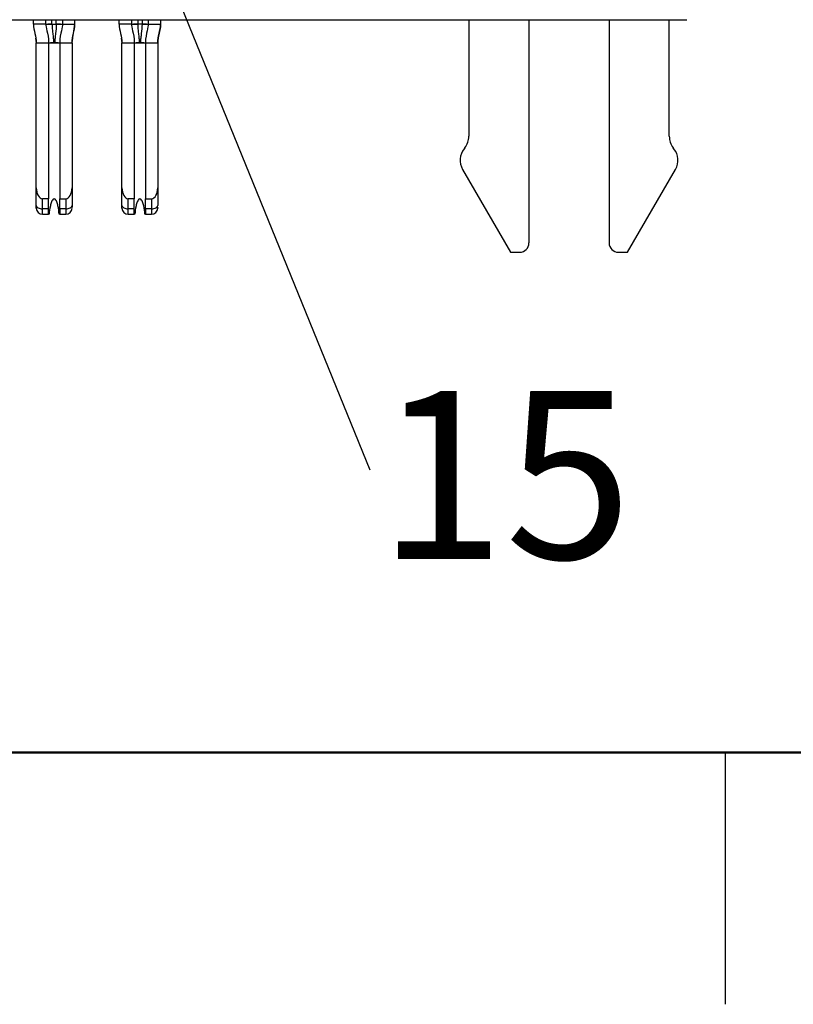
# Model space of a CAD drawing. Units: inches. Extents: x 0.05 to 7.23, y 0.05 to 4.66.
# Drawn here: x 1.37 to 1.86, y 0.05 to 0.68 of the extents above; entities that cross this region are included whole.
import ezdxf

# ---------------------------------------------------------------- set-up
doc = ezdxf.new("R2010")
doc.units = ezdxf.units.IN
doc.header["$LTSCALE"] = 0.428571
doc.header["$MEASUREMENT"] = 0
doc.layers.add('FORMAT', color=7, linetype='Continuous')
doc.styles.add('SLDTEXTSTYLE0', font='TXT', dxfattribs={"width": 0.75})
doc.dimstyles.new('SLDDIMSTYLE7', dxfattribs={"dimtxt": 0.18, "dimasz": 0.055714, "dimexe": 0, "dimexo": 0.0625, "dimgap": 0, "dimtad": 0, "dimtih": 1, "dimtoh": 1, "dimdec": 0, "dimrnd": 1e-09, "dimzin": 0, "dimdsep": 46, "dimtxsty": 'Standard', "dimblk1": 'NONE', "dimblk2": 'NONE', "dimsah": 1, "dimcen": 0.09, "dimadec": 0, "dimazin": 0, "dimtfac": 0.055714, "dimtdec": 0, "dimtofl": 0, "dimtmove": 0, "dimatfit": 3, "dimldrblk": 'NONE', "dimfxl": 0, "dimfrac": 2, "dimtolj": 1, "dimtzin": 0, "dimarcsym": 0})

# ---------------------------------------------------------------- blocks, each defined once
blk = doc.blocks.new('SW_NOTE_4')
at = {"color": 0, "linetype": 'Continuous', "lineweight": 0, "insert": (0.08627, 0.05039), "char_height": 0.107143, "attachment_point": 2, "style": 'SLDTEXTSTYLE0'}
blk.add_mtext('15', dxfattribs=at)
blk = doc.blocks.new('_NONE')

msp = doc.modelspace()

# ---------------------------------------------------------------- linework, layer by layer
at = {"color": 7, "linetype": 'Continuous', "lineweight": 25}
for p, q in [((0.33482, 0.68228), (1.79703, 0.68228)), ((1.3799, 0.67933), (1.3799, 0.68228)), ((1.38778, 0.67933), (1.3799, 0.67933)), ((1.38778, 0.67933), (1.38778, 0.68228)), ((1.38779, 0.67933), (1.38778, 0.67933)), ((1.39171, 0.67933), (1.39447, 0.67933)), ((1.39841, 0.67933), (1.39839, 0.67933)), ((1.39841, 0.68228), (1.39841, 0.67933)), ((1.39841, 0.67933), (1.40628, 0.67933)), ((1.40628, 0.67933), (1.40628, 0.68228)), ((1.43463, 0.67933), (1.43463, 0.68228)), ((1.4425, 0.67933), (1.43463, 0.67933)), ((1.4425, 0.68228), (1.4425, 0.67933)), ((1.44252, 0.67933), (1.4425, 0.67933)), ((1.44919, 0.67933), (1.44644, 0.67933)), ((1.45313, 0.67933), (1.45311, 0.67933)), ((1.45312, 0.67933), (1.45311, 0.67933)), ((1.45313, 0.68228), (1.45313, 0.67933)), ((1.45313, 0.67933), (1.461, 0.67933)), ((1.461, 0.68228), (1.461, 0.67933)), ((1.65786, 0.68228), (1.65786, 0.60785)), ((1.69624, 0.68228), (1.69624, 0.53973)), ((1.74742, 0.68228), (1.74742, 0.53973)), ((1.78581, 0.60785), (1.78581, 0.68228)), ((1.38124, 0.67045), (1.38167, 0.66752)), ((1.38167, 0.57491), (1.38167, 0.66752)), ((1.38167, 0.66752), (1.38955, 0.66752)), ((1.38955, 0.66752), (1.38955, 0.56791)), ((1.38955, 0.66752), (1.39663, 0.66752)), ((1.39663, 0.66752), (1.40451, 0.66752)), ((1.39663, 0.66752), (1.39663, 0.56791)), ((1.40451, 0.66752), (1.40451, 0.57491)), ((1.4364, 0.57491), (1.4364, 0.66752)), ((1.4364, 0.66752), (1.44427, 0.66752)), ((1.44427, 0.66752), (1.44427, 0.56791)), ((1.44427, 0.66752), (1.45136, 0.66752)), ((1.45136, 0.66752), (1.45923, 0.66752)), ((1.45136, 0.66752), (1.45136, 0.56791)), ((1.45923, 0.66752), (1.45923, 0.57491)), ((1.65533, 0.60054), (1.65484, 0.59992)), ((1.78882, 0.59992), (1.78834, 0.60054)), ((1.65389, 0.58671), (1.68443, 0.53382)), ((1.75923, 0.53382), (1.78977, 0.58671)), ((1.38167, 0.56373), (1.38167, 0.57491)), ((1.40451, 0.57491), (1.40451, 0.56373)), ((1.4364, 0.56373), (1.4364, 0.57491)), ((1.45923, 0.57491), (1.45923, 0.56373)), ((1.38561, 0.56152), (1.38561, 0.56791)), ((1.38955, 0.56791), (1.38561, 0.56791)), ((1.38955, 0.56152), (1.38955, 0.56791)), ((1.39663, 0.56791), (1.40057, 0.56791)), ((1.39663, 0.56152), (1.39663, 0.56791)), ((1.40057, 0.56791), (1.40057, 0.56152)), ((1.44034, 0.56152), (1.44034, 0.56791)), ((1.44427, 0.56791), (1.44034, 0.56791)), ((1.44427, 0.56152), (1.44427, 0.56791)), ((1.45136, 0.56791), (1.4553, 0.56791)), ((1.45136, 0.56152), (1.45136, 0.56791)), ((1.4553, 0.56791), (1.4553, 0.56152)), ((1.38167, 0.56201), (1.38167, 0.56373)), ((1.38955, 0.56152), (1.38561, 0.56152)), ((1.38561, 0.55807), (1.38561, 0.56152)), ((1.38955, 0.55807), (1.38955, 0.56152)), ((1.40057, 0.56152), (1.39663, 0.56152)), ((1.39663, 0.56152), (1.39663, 0.55807)), ((1.40057, 0.56152), (1.40057, 0.55807)), ((1.44427, 0.56152), (1.44034, 0.56152)), ((1.44034, 0.55807), (1.44034, 0.56152)), ((1.44427, 0.55807), (1.44427, 0.56152)), ((1.4553, 0.56152), (1.45136, 0.56152)), ((1.45136, 0.56152), (1.45136, 0.55807)), ((1.4553, 0.56152), (1.4553, 0.55807)), ((1.38561, 0.55807), (1.38955, 0.55807)), ((1.38987, 0.55807), (1.38955, 0.55807)), ((1.39663, 0.55807), (1.39632, 0.55807)), ((1.39663, 0.55807), (1.40057, 0.55807)), ((1.44034, 0.55807), (1.44427, 0.55807)), ((1.44459, 0.55807), (1.44427, 0.55807)), ((1.45136, 0.55807), (1.45104, 0.55807)), ((1.45136, 0.55807), (1.4553, 0.55807)), ((1.68443, 0.53382), (1.69034, 0.53382)), ((1.75333, 0.53382), (1.75923, 0.53382)), ((1.82143, 0.21429), (1.82143, 0.05357))]:
    msp.add_line(p, q, dxfattribs=at)
at = {"color": 8, "linetype": 'Continuous', "lineweight": 25}
for p, q in [((1.39171, 0.67933), (1.39171, 0.68228)), ((1.39447, 0.67933), (1.39447, 0.68228)), ((1.44644, 0.68228), (1.44644, 0.67933)), ((1.44919, 0.68228), (1.44919, 0.67933)), ((1.38125, 0.6704), (1.38167, 0.66752)), ((1.40451, 0.66752), (1.40493, 0.6704)), ((1.43596, 0.67045), (1.4364, 0.66752)), ((1.45923, 0.66752), (1.45966, 0.6704))]:
    msp.add_line(p, q, dxfattribs=at)
at = {"color": 7, "linetype": 'Continuous', "lineweight": 50}
msp.add_line((7.07143, 0.21429), (0.21429, 0.21429), dxfattribs=at)
at = {"color": 7, "linetype": 'Continuous', "lineweight": 25, "flags": 128}
for points in [[(1.39171, 0.67933), (1.39095, 0.67933), (1.39021, 0.67933), (1.38953, 0.67933), (1.38896, 0.67933)], [(1.39723, 0.67933), (1.39666, 0.67933), (1.39598, 0.67933), (1.39524, 0.67933), (1.39447, 0.67933)], [(1.44644, 0.67933), (1.44567, 0.67933), (1.44493, 0.67933), (1.44425, 0.67933), (1.44368, 0.67933)], [(1.45195, 0.67933), (1.45138, 0.67933), (1.4507, 0.67933), (1.44996, 0.67933), (1.44919, 0.67933)], [(1.38167, 0.56373), (1.38175, 0.5633), (1.38197, 0.56288), (1.38234, 0.5625), (1.38283, 0.56217), (1.38342, 0.56189), (1.3841, 0.56169), (1.38484, 0.56156), (1.38561, 0.56152)], [(1.40057, 0.56152), (1.40134, 0.56156), (1.40208, 0.56169), (1.40276, 0.56189), (1.40336, 0.56217), (1.40385, 0.5625), (1.40421, 0.56288), (1.40443, 0.5633), (1.40451, 0.56373)], [(1.4364, 0.56373), (1.43647, 0.5633), (1.4367, 0.56288), (1.43706, 0.5625), (1.43755, 0.56217), (1.43815, 0.56189), (1.43883, 0.56169), (1.43957, 0.56156), (1.44034, 0.56152)], [(1.4553, 0.56152), (1.45606, 0.56156), (1.4568, 0.56169), (1.45748, 0.56189), (1.45808, 0.56217), (1.45857, 0.5625), (1.45893, 0.56288), (1.45916, 0.5633), (1.45923, 0.56373)]]:
    msp.add_lwpolyline(points, dxfattribs=at)
at = {"color": 7, "linetype": 'Continuous', "lineweight": 25}
for centre, radius, start, end in [((1.64604, 0.60785), 0.01181, 321.79966, 0), ((1.79762, 0.60785), 0.01181, 180, 218.20034), ((1.66412, 0.59262), 0.01181, 141.79966, 210), ((1.77954, 0.59262), 0.01181, 330, 38.20034), ((1.38561, 0.56201), 0.00394, 180, 270), ((1.40057, 0.56201), 0.00394, 270, 0), ((1.44034, 0.56201), 0.00394, 180, 270), ((1.4553, 0.56201), 0.00394, 270, 0), ((1.69034, 0.53973), 0.00591, 270, 0), ((1.75333, 0.53973), 0.00591, 180, 270)]:
    msp.add_arc(centre, radius, start, end, dxfattribs=at)
for centre, major_axis, start_param, end_param in [((1.38561, 0.57491), (0, 0.007), 1.570796, 3.141593), ((1.40057, 0.57491), (0, -0.007), 0, 1.570796), ((1.44034, 0.57491), (0, 0.007), 1.570796, 3.141593), ((1.4553, 0.57491), (0, -0.007), 0, 1.570796)]:
    msp.add_ellipse(centre, major_axis=major_axis, ratio=0.56231, start_param=start_param, end_param=end_param, dxfattribs=at)
for points in [[(1.3799, 0.67933), (1.3799, 0.67535), (1.38167, 0.6715), (1.38167, 0.66752)], [(1.38778, 0.67933), (1.38778, 0.67851), (1.38827, 0.67573), (1.38955, 0.67068), (1.38955, 0.66752)], [(1.39171, 0.67933), (1.39171, 0.67836), (1.39183, 0.67642), (1.39219, 0.67351), (1.39256, 0.67056), (1.39268, 0.66854), (1.39268, 0.66752)], [(1.39841, 0.67933), (1.39841, 0.67851), (1.39791, 0.67573), (1.39663, 0.67068), (1.39663, 0.66752)], [(1.40451, 0.66752), (1.40451, 0.6715), (1.40628, 0.67535), (1.40628, 0.67933)], [(1.43463, 0.67933), (1.43463, 0.67535), (1.4364, 0.6715), (1.4364, 0.66752)], [(1.4425, 0.67933), (1.4425, 0.67851), (1.443, 0.67573), (1.44427, 0.67068), (1.44427, 0.66752)], [(1.44644, 0.67933), (1.44644, 0.67836), (1.44655, 0.67642), (1.44691, 0.67351), (1.44728, 0.67056), (1.44741, 0.66854), (1.44741, 0.66752)], [(1.45313, 0.67933), (1.45313, 0.67851), (1.45263, 0.67573), (1.45136, 0.67068), (1.45136, 0.66752)], [(1.461, 0.67933), (1.461, 0.67534), (1.45923, 0.6715), (1.45923, 0.66752)], [(1.45923, 0.66752), (1.45923, 0.6715), (1.461, 0.67535), (1.461, 0.67933)], [(1.39268, 0.66752), (1.39295, 0.66752), (1.39323, 0.66752), (1.3935, 0.66752)], [(1.44741, 0.66752), (1.44768, 0.66752), (1.44796, 0.66752), (1.44822, 0.66752)]]:
    msp.add_open_spline(points, degree=3, dxfattribs=at)
for points, knots in [([(1.38779, 0.67933), (1.38784, 0.67933), (1.38804, 0.67934), (1.38859, 0.67933), (1.38905, 0.67933), (1.3896, 0.67933), (1.39052, 0.67934), (1.39128, 0.67933), (1.39171, 0.67933)], [0.2274003, 0.2274003, 0.2274003, 0.2274003, 0.2905573, 0.3221358, 0.3537143, 0.3852928, 0.4168713, 0.4800283, 0.4800283, 0.4800283, 0.4800283]), ([(1.39447, 0.67933), (1.39447, 0.67739), (1.39412, 0.6745), (1.39363, 0.67056), (1.3935, 0.66854), (1.3935, 0.66752)], [0, 0, 0, 0, 0.5, 0.75, 1, 1, 1, 1]), ([(1.39447, 0.67933), (1.39491, 0.67933), (1.39566, 0.67934), (1.39658, 0.67933), (1.39713, 0.67933), (1.39759, 0.67933), (1.39814, 0.67934), (1.39835, 0.67933), (1.39839, 0.67933)], [0.5199717, 0.5199717, 0.5199717, 0.5199717, 0.5831287, 0.6147072, 0.6462857, 0.6778642, 0.7094427, 0.7725997, 0.7725997, 0.7725997, 0.7725997]), ([(1.40495, 0.67045), (1.4051, 0.67144), (1.40554, 0.6744), (1.40599, 0.67736), (1.40628, 0.67933)], [0, 0, 0, 0, 0.335395, 1, 1, 1, 1]), ([(1.44252, 0.67933), (1.44256, 0.67933), (1.44277, 0.67934), (1.44331, 0.67933), (1.44378, 0.67933), (1.44432, 0.67933), (1.44524, 0.67934), (1.446, 0.67933), (1.44644, 0.67933)], [0.2274003, 0.2274003, 0.2274003, 0.2274003, 0.2905573, 0.3221358, 0.3537143, 0.3852928, 0.4168713, 0.4800283, 0.4800283, 0.4800283, 0.4800283]), ([(1.44919, 0.67933), (1.44919, 0.67739), (1.44885, 0.6745), (1.44835, 0.67056), (1.44822, 0.66854), (1.44822, 0.66752)], [0, 0, 0, 0, 0.5, 0.75, 1, 1, 1, 1]), ([(1.44919, 0.67933), (1.44963, 0.67933), (1.45039, 0.67934), (1.45131, 0.67933), (1.45186, 0.67933), (1.45232, 0.67933), (1.45286, 0.67934), (1.45307, 0.67933), (1.45311, 0.67933)], [0.5199717, 0.5199717, 0.5199717, 0.5199717, 0.5831287, 0.6147072, 0.6462857, 0.6778642, 0.7094427, 0.7725997, 0.7725997, 0.7725997, 0.7725997]), ([(1.38955, 0.66752), (1.38955, 0.66752), (1.38967, 0.66752), (1.39007, 0.66752), (1.39043, 0.66752), (1.39088, 0.66752), (1.39165, 0.66752), (1.3923, 0.66752), (1.39268, 0.66752)], [0, 0, 0, 0, 0.25, 0.375, 0.5, 0.625, 0.75, 1, 1, 1, 1]), ([(1.39246, 0.66752), (1.39204, 0.66752), (1.39156, 0.66752), (1.39091, 0.66752), (1.39084, 0.66752)], [0, 0, 0, 0, 0.882918, 1, 1, 1, 1]), ([(1.3935, 0.66752), (1.39388, 0.66752), (1.39454, 0.66752), (1.39531, 0.66752), (1.39575, 0.66752), (1.39611, 0.66752), (1.39652, 0.66752), (1.39663, 0.66752), (1.39663, 0.66752)], [0, 0, 0, 0, 0.25, 0.375, 0.5, 0.625, 0.75, 1, 1, 1, 1]), ([(1.39567, 0.66752), (1.39549, 0.66752), (1.39472, 0.66752), (1.39415, 0.66752), (1.39372, 0.66752)], [0, 0, 0, 0, 0.246204, 1, 1, 1, 1]), ([(1.44427, 0.66752), (1.44427, 0.66752), (1.44439, 0.66752), (1.4448, 0.66752), (1.44516, 0.66752), (1.4456, 0.66752), (1.44637, 0.66752), (1.44703, 0.66752), (1.44741, 0.66752)], [0, 0, 0, 0, 0.25, 0.375, 0.5, 0.625, 0.75, 1, 1, 1, 1]), ([(1.44718, 0.66752), (1.44676, 0.66752), (1.44628, 0.66752), (1.44564, 0.66752), (1.44556, 0.66752)], [0, 0, 0, 0, 0.8829244, 1, 1, 1, 1]), ([(1.44822, 0.66752), (1.44861, 0.66752), (1.44926, 0.66752), (1.45003, 0.66752), (1.45048, 0.66752), (1.45084, 0.66752), (1.45124, 0.66752), (1.45136, 0.66752), (1.45136, 0.66752)], [0, 0, 0, 0, 0.25, 0.375, 0.5, 0.625, 0.75, 1, 1, 1, 1]), ([(1.4504, 0.66752), (1.45021, 0.66752), (1.44945, 0.66752), (1.44888, 0.66752), (1.44845, 0.66752)], [0, 0, 0, 0, 0.246191, 1, 1, 1, 1]), ([(1.39309, 0.56791), (1.39262, 0.56791), (1.39228, 0.56751), (1.39177, 0.56675), (1.39159, 0.56635), (1.39109, 0.56509), (1.39086, 0.56422), (1.39027, 0.56161), (1.39004, 0.55985), (1.38987, 0.55807)], [0, 0, 0, 0, 0.125, 0.125, 0.25, 0.25, 0.5, 0.5, 1, 1, 1, 1]), ([(1.39632, 0.55807), (1.39615, 0.55985), (1.39591, 0.56162), (1.39532, 0.56423), (1.39509, 0.5651), (1.39459, 0.56635), (1.39441, 0.56677), (1.3939, 0.56751), (1.39356, 0.56791), (1.39309, 0.56791)], [0, 0, 0, 0, 0.5, 0.5, 0.75, 0.75, 0.875, 0.875, 1, 1, 1, 1]), ([(1.44782, 0.56791), (1.44735, 0.56791), (1.447, 0.56751), (1.4465, 0.56675), (1.44631, 0.56635), (1.44582, 0.56509), (1.44558, 0.56422), (1.445, 0.56161), (1.44476, 0.55985), (1.44459, 0.55807)], [0, 0, 0, 0, 0.125, 0.125, 0.25, 0.25, 0.5, 0.5, 1, 1, 1, 1]), ([(1.45104, 0.55807), (1.45087, 0.55985), (1.45063, 0.56162), (1.45005, 0.56423), (1.44981, 0.5651), (1.44932, 0.56635), (1.44913, 0.56677), (1.44863, 0.56752), (1.44828, 0.56791), (1.44782, 0.56791)], [0, 0, 0, 0, 0.5, 0.5, 0.75, 0.75, 0.875, 0.875, 1, 1, 1, 1]), ([(1.40451, 0.56373), (1.40451, 0.56347), (1.40451, 0.56297), (1.40451, 0.56251), (1.40451, 0.56238), (1.40451, 0.56234)], [0, 0, 0, 0, 0.4462924, 0.8659075, 1, 1, 1, 1]), ([(1.4364, 0.56201), (1.4364, 0.56204), (1.4364, 0.56212), (1.4364, 0.56273), (1.4364, 0.56339), (1.4364, 0.56373)], [0, 0, 0, 0, 0.3395, 0.6605, 1, 1, 1, 1]), ([(1.4592, 0.56247), (1.4592, 0.56247), (1.45917, 0.56244), (1.45905, 0.56273), (1.45896, 0.56292)], [0, 0, 0, 0, 0.319643, 1, 1, 1, 1]), ([(1.45923, 0.56244), (1.45923, 0.56232), (1.45923, 0.56206), (1.45923, 0.56203), (1.45923, 0.56201)], [0, 0, 0, 0, 0.4750391, 1, 1, 1, 1])]:
    msp.add_open_spline(points, degree=3, knots=knots, dxfattribs=at)
at = {"layer": 'FORMAT', "lineweight": 50}
msp.add_line((1.92857, 0.21429), (0.21429, 0.21429), dxfattribs=at)

# ---------------------------------------------------------------- block references
at = {"color": 7, "linetype": 'Continuous', "lineweight": 0}
msp.add_blockref('SW_NOTE_4', (1.59469, 0.39477), dxfattribs=at)

# ---------------------------------------------------------------- leaders
at = {"color": 7, "linetype": 'Continuous', "lineweight": 0, "has_arrowhead": 0}
msp.add_leader([(1.40591, 0.85849), (1.59469, 0.39477)], dimstyle='SLDDIMSTYLE7', dxfattribs=at)

doc.saveas('drawing.dxf')
